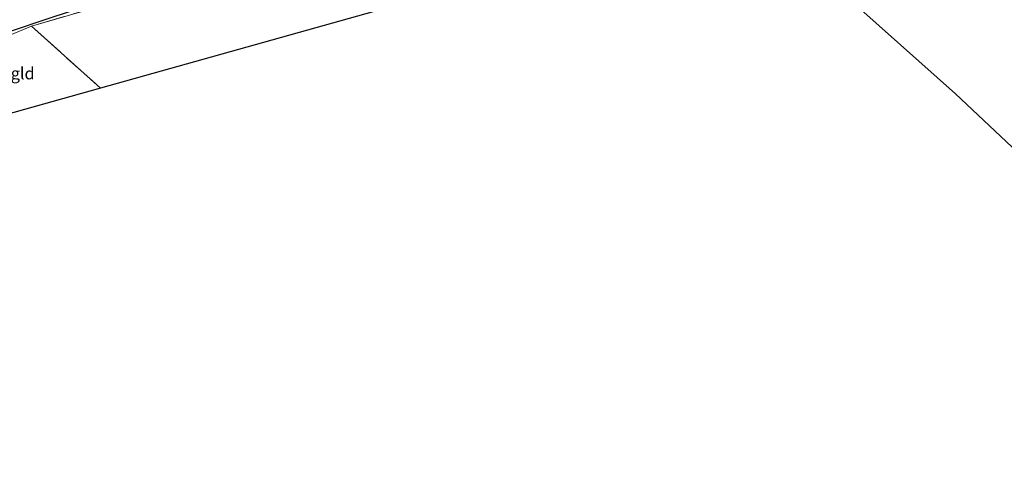
# Model space of a CAD drawing. Units: metres. Extents: x 69998 to 80006, y 412500 to 418751.
# Drawn here: x 72224 to 72431, y 412714 to 412806 of the extents above; entities that cross this region are included whole.
import ezdxf
from ezdxf.enums import TextEntityAlignment as Align

# ---------------------------------------------------------------- set-up
doc = ezdxf.new("R2010")
doc.units = ezdxf.units.M
doc.linetypes.add('IE-TERREINAFSCHEIDING', pattern=[10, 8, -2])
for name, color, linetype, lineweight in [('B-ME-GW-INSTEEKWATERGANG-L-B1', 10, 'Continuous', 25), ('B-ME-GW-WATERGANG-GREPPEL-L-B1', 10, 'Continuous', 25), ('B-ME-IE-GRASLAND-GV-B6', 93, 'Continuous', 18), ('B-ME-IE-GRONDWERKLIJN-GROND_INGERICHT-GV-B6', 253, 'Continuous', 18), ('B-ME-IE-TERREINAFSCHEIDING-RASTERHEKWERK-L-B1', 8, 'IE-TERREINAFSCHEIDING', 18), ('B-ME-KG-KADASTRAAL-OPNAMEDTMGRENS-L-B1', 10, 'Continuous', 25)]:
    doc.layers.add(name, color=color, linetype=linetype, lineweight=lineweight)
doc.styles.add('NLCS-ISO', font='NLCS-ISO.TTF')

# ---------------------------------------------------------------- blocks, each defined once
blk = doc.blocks.new('d43bz_FeatureWriter_4_19_FMEBLOCK1')
at = {"layer": 'B-ME-KG-KADASTRAAL-OPNAMEDTMGRENS-L-B1'}
blk.add_polyline3d([(-3333.49, 117.12, 0.21), (-3398.41, 98.93, 0.13), (-3420.68, 92.69, -0.04)], dxfattribs=at)
blk = doc.blocks.new('d43bz_FeatureWriter_4_19_FMEBLOCK16')
at = {"layer": 'B-ME-KG-KADASTRAAL-OPNAMEDTMGRENS-L-B1'}
blk.add_polyline3d([(-3333.49, 117.12, 0.21), (-3398.41, 98.93, 0.13), (-3420.68, 92.69, -0.04)], dxfattribs=at)

msp = doc.modelspace()

# ---------------------------------------------------------------- linework, layer by layer
at = {"layer": 'B-ME-GW-INSTEEKWATERGANG-L-B1'}
msp.add_polyline3d([(72208.622, 412799.529, -0.128), (72222.765, 412804.271, 0.071), (72229.434, 412806.452, 0.076), (72241.13, 412810.302, 0.025), (72262.947, 412816.61, 0.036), (72283.238, 412821.911, -0.018), (72301.206, 412826.175, 0.255), (72322.167, 412831.398, 0.261), (72325.579, 412832.552, 0.289), (72326.629, 412833.481, 0.291), (72327.842, 412835.313, 0.33)], dxfattribs=at)
at = {"layer": 'B-ME-GW-WATERGANG-GREPPEL-L-B1'}
msp.add_polyline3d([(72504.916, 412713.55, 0.355), (72478.18, 412737.7, -0.287), (72449.107, 412764.115, -0.287), (72420.595, 412790.911, -0.18), (72396.898, 412812.066, -0.18), (72370.271, 412835.988, -0.18), (72367.844, 412838.476, -0.18), (72366.563, 412839.95, -0.18), (72365.251, 412841.999, -0.825)], dxfattribs=at)
at = {"layer": 'B-ME-IE-GRASLAND-GV-B6'}
for points in [[(72205.596, 412803.435, 0.01), (72229.231, 412811.234, 0.146), (72251.219, 412817.812, 0.221), (72272.918, 412824.393, 0.504), (72293.894, 412829.758, 0.359), (72317.773, 412835.494, 0.345), (72326.295, 412837.248, 0.352), (72327.458, 412836.929, 0.386), (72327.786, 412836.312, 0.369), (72327.842, 412835.313, 0.33), (72326.629, 412833.481, 0.291), (72325.579, 412832.552, 0.289), (72322.167, 412831.398, 0.261), (72301.206, 412826.175, 0.255), (72283.238, 412821.911, -0.018), (72262.947, 412816.61, 0.036), (72241.13, 412810.302, 0.025), (72229.434, 412806.452, 0.076), (72222.765, 412804.271, 0.071)], [(72222.765, 412804.271, 0.071), (72229.434, 412806.452, 0.076), (72241.13, 412810.302, 0.025), (72262.947, 412816.61, 0.036), (72283.238, 412821.911, -0.018), (72301.206, 412826.175, 0.255), (72322.167, 412831.398, 0.261), (72325.579, 412832.552, 0.289), (72326.629, 412833.481, 0.291), (72327.842, 412835.313, 0.33), (72327.786, 412836.312, 0.369), (72327.458, 412836.929, 0.386), (72326.295, 412837.248, 0.352), (72317.773, 412835.494, 0.345), (72293.894, 412829.758, 0.359), (72272.918, 412824.393, 0.504), (72251.219, 412817.812, 0.221), (72229.231, 412811.234, 0.146), (72205.596, 412803.435, 0.01)], [(72252.638, 412812.727, 0.113), (72226.547, 412805.054, 0.127), (72222.012, 412803.209, 0.181)]]:
    msp.add_polyline3d(points, dxfattribs=at)
at = {"layer": 'B-ME-IE-GRONDWERKLIJN-GROND_INGERICHT-GV-B6'}
for points in [[(72305.991, 412810.283, 0.211), (72241.0731, 412792.093, 0.127), (72226.547, 412805.054, 0.127), (72252.638, 412812.727, 0.113), (72274.518, 412819.108, 0.013), (72293.457, 412823.723, 0.087), (72298.753, 412824.812, 0.242), (72308.311, 412815.773, 0.313), (72305.47, 412812.888, 0.287), (72305.991, 412810.283, 0.211)], [(72241.0731, 412792.093, 0.127), (72218.807, 412785.854, -0.0418), (72209.205, 412798.776, -0.101), (72222.012, 412803.209, 0.181), (72226.547, 412805.054, 0.127), (72241.0731, 412792.093, 0.127)]]:
    msp.add_polyline3d(points, dxfattribs=at)
at = {"layer": 'B-ME-IE-TERREINAFSCHEIDING-RASTERHEKWERK-L-B1'}
msp.add_line((72226.547, 412805.054, 0.127), (72241.0731, 412792.093, 0.127), dxfattribs=at)
for points in [[(72293.457, 412823.723, 0.087), (72274.518, 412819.108, 0.013), (72252.638, 412812.727, 0.113), (72226.547, 412805.054, 0.127)], [(72209.205, 412798.776, -0.101), (72222.012, 412803.209, 0.181), (72226.547, 412805.054, 0.127)]]:
    msp.add_polyline3d(points, dxfattribs=at)

# ---------------------------------------------------------------- block references
at = {"layer": 'B-ME-KG-KADASTRAAL-OPNAMEDTMGRENS-L-B1'}
for name in ['d43bz_FeatureWriter_4_19_FMEBLOCK1', 'd43bz_FeatureWriter_4_19_FMEBLOCK16']:
    msp.add_blockref(name, (75639.4846, 412693.1651), dxfattribs=at)

# ---------------------------------------------------------------- texts
at = {"layer": 'B-ME-IE-GRONDWERKLIJN-GROND_INGERICHT-GV-B6', "ltscale": 0.2, "style": 'NLCS-ISO'}
msp.add_text('gld', height=2.5, dxfattribs=at).set_placement((72224.7141, 412795.1673), align=Align.MIDDLE_CENTER)

doc.saveas('drawing.dxf')
